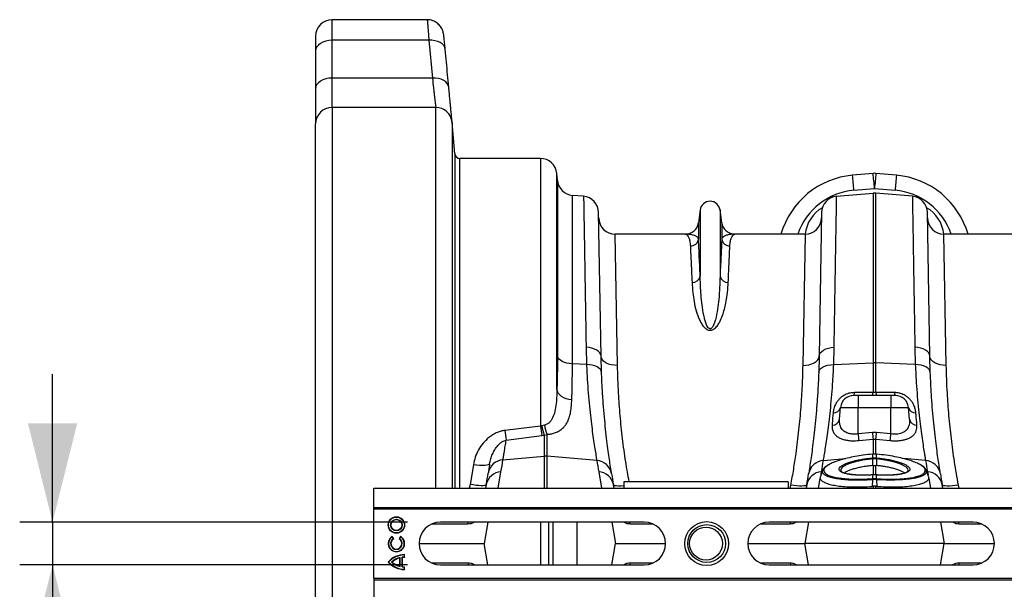
# Model space of a CAD drawing. Units: millimetres. Extents: x 9446 to 26666, y 1473 to 8510.
# Drawn here: x 12284 to 12883, y 7245 to 7591 of the extents above; entities that cross this region are included whole.
import ezdxf

# ---------------------------------------------------------------- set-up
doc = ezdxf.new("R2010")
doc.units = ezdxf.units.MM
doc.linetypes.add('SLD-SOLID', pattern=[0])
doc.layers.add('ACO_DIMS', color=8, linetype='SLD-SOLID')
doc.layers.add('ACO_DRAINAGE', color=7, linetype='SLD-SOLID')

# ---------------------------------------------------------------- blocks, each defined once
blk = doc.blocks.new('ACO_-_32820_-_PLAN')
at = {"layer": 'ACO_DRAINAGE', "linetype": 'SLD-SOLID'}
for p, q in [((67.92, 318.29), (10, 318.29)), ((10, 305.79), (10, 318.29)), ((0, 308.29), (0, 299.36)), ((8.05, 305.67), (6.17, 305.3)), ((10, 305.79), (8.05, 305.67)), ((10, 282.82), (10, 305.79)), ((68.9, 305.79), (10, 305.79)), ((68.9, 305.79), (71.06, 282.82)), ((70.78, 305.78), (68.9, 305.79)), ((72.6, 305.54), (70.78, 305.78)), ((74.29, 305.07), (72.6, 305.54)), ((0.19, 300.62), (0, 299.36)), ((0.76, 301.82), (0.19, 300.62)), ((1.69, 302.93), (0.76, 301.82)), ((2.93, 303.91), (1.69, 302.93)), ((4.44, 304.71), (2.93, 303.91)), ((6.17, 305.3), (4.44, 304.71)), ((75.78, 304.4), (74.29, 305.07)), ((77.02, 303.55), (75.78, 304.4)), ((77.97, 302.54), (77.02, 303.55)), ((78.59, 301.42), (77.97, 302.54)), ((78.86, 300.23), (78.59, 301.42)), ((0, 299.36), (0, 276.39)), ((4.44, 281.74), (2.93, 280.94)), ((6.17, 282.33), (4.44, 281.74)), ((8.05, 282.69), (6.17, 282.33)), ((10, 282.82), (8.05, 282.69)), ((71.06, 282.82), (10, 282.82)), ((10, 265), (10, 282.82)), ((72.94, 282.81), (71.06, 282.82)), ((74.76, 282.56), (72.94, 282.81)), ((76.44, 282.1), (74.76, 282.56)), ((77.93, 281.42), (76.44, 282.1)), ((0.19, 277.64), (0, 276.39)), ((0, 276.39), (0, 255)), ((0.76, 278.85), (0.19, 277.64)), ((1.69, 279.96), (0.76, 278.85)), ((2.93, 280.94), (1.69, 279.96)), ((79.17, 280.57), (77.93, 281.42)), ((80.12, 279.57), (79.17, 280.57)), ((80.75, 278.45), (80.12, 279.57)), ((81.02, 277.26), (80.75, 278.45)), ((10, 265), (10, -265)), ((73.12, 265), (10, 265)), ((73.12, 33.6), (73.12, 265)), ((0, -255), (0, 255)), ((84.76, 236.74), (83.09, 255.87)), ((83.09, 255.87), (83.09, 33.6)), ((84.76, 236.74), (84.76, 33.6)), ((136.81, 234), (87.75, 234)), ((87.75, 33.6), (87.75, 234)), ((136.81, 234), (136.81, 71.25)), ((146.77, 93.79), (146.77, 224.87)), ((147.14, 220.67), (146.77, 224.87)), ((339.1, 224.92), (326.6, 223.79)), ((353.4, 223.79), (340.9, 224.92)), ((147.14, 220.67), (147.14, 113.84)), ((327.5, 214.7), (340, 215.83)), ((340, 215.83), (352.5, 214.7)), ((156.23, 109.15), (156.23, 211.58)), ((163.03, 210.99), (156.23, 211.58)), ((316.97, 210.99), (339.13, 212.92)), ((339.13, 212.92), (339.13, 109.85)), ((340.87, 109.85), (340.87, 212.92)), ((363.03, 210.99), (340.87, 212.92)), ((173.69, 113.78), (172.16, 201.2)), ((233.95, 202.7), (232.92, 194.95)), ((233.95, 202.7), (233.95, 162.43)), ((246.05, 202.7), (246.05, 162.43)), ((247.08, 194.95), (246.05, 202.7)), ((307.84, 201.2), (306.32, 113.81)), ((373.68, 113.81), (372.16, 201.2)), ((232.92, 194.95), (232.92, 185.02)), ((247.08, 194.95), (247.08, 185.02)), ((183.68, 108.2), (182.21, 188)), ((224.99, 188), (182.21, 188)), ((297.79, 188), (255.01, 188)), ((297.79, 188), (296.32, 108.23)), ((383.68, 108.23), (382.21, 188)), ((424.99, 188), (382.21, 188)), ((147.44, 112.96), (147.14, 113.84)), ((164.56, 119.24), (164.83, 108.77)), ((166.37, 119.08), (164.56, 119.24)), ((168.09, 118.73), (166.37, 119.08)), ((169.66, 118.21), (168.09, 118.73)), ((171.03, 117.53), (169.66, 118.21)), ((172.15, 116.72), (171.03, 117.53)), ((172.98, 115.8), (172.15, 116.72)), ((173.5, 114.81), (172.98, 115.8)), ((173.69, 113.78), (173.5, 114.81)), ((306.32, 113.81), (306.05, 104)), ((306.11, 112.7), (306.32, 113.81)), ((306.32, 113.81), (306.5, 114.84)), ((306.5, 114.84), (307.02, 115.83)), ((307.02, 115.83), (307.86, 116.75)), ((307.86, 116.75), (308.98, 117.56)), ((308.98, 117.56), (310.35, 118.24)), ((310.35, 118.24), (311.92, 118.76)), ((311.92, 118.76), (313.63, 119.11)), ((313.63, 119.11), (315.44, 119.27)), ((315.17, 108.77), (315.44, 119.27)), ((364.56, 119.27), (364.83, 108.77)), ((366.37, 119.11), (364.56, 119.27)), ((368.08, 118.76), (366.37, 119.11)), ((369.65, 118.24), (368.08, 118.76)), ((371.02, 117.56), (369.65, 118.24)), ((372.14, 116.75), (371.02, 117.56)), ((372.98, 115.83), (372.14, 116.75)), ((373.5, 114.84), (372.98, 115.83)), ((373.68, 113.81), (373.5, 114.84)), ((373.95, 104), (373.68, 113.81)), ((373.89, 112.7), (373.68, 113.81)), ((148.04, 112.11), (147.44, 112.96)), ((148.91, 111.33), (148.04, 112.11)), ((150.03, 110.65), (148.91, 111.33)), ((151.37, 110.07), (150.03, 110.65)), ((152.88, 109.62), (151.37, 110.07)), ((154.52, 109.31), (152.88, 109.62)), ((156.23, 109.15), (154.52, 109.31)), ((164.83, 108.77), (156.23, 109.15)), ((166.63, 108.65), (164.83, 108.77)), ((168.34, 108.36), (166.63, 108.65)), ((169.9, 107.92), (168.34, 108.36)), ((171.26, 107.33), (169.9, 107.92)), ((173.95, 104), (173.69, 113.78)), ((173.89, 112.67), (173.69, 113.78)), ((174.48, 111.61), (173.89, 112.67)), ((175.41, 110.63), (174.48, 111.61)), ((176.65, 109.78), (175.41, 110.63)), ((178.16, 109.09), (176.65, 109.78)), ((179.88, 108.59), (178.16, 109.09)), ((181.75, 108.29), (179.88, 108.59)), ((183.68, 108.2), (181.75, 108.29)), ((296.32, 108.23), (298.26, 108.32)), ((298.26, 108.32), (300.12, 108.62)), ((300.12, 108.62), (301.84, 109.12)), ((301.84, 109.12), (303.35, 109.81)), ((303.35, 109.81), (304.6, 110.66)), ((304.6, 110.66), (305.53, 111.64)), ((305.53, 111.64), (306.11, 112.7)), ((308.74, 107.33), (310.1, 107.92)), ((310.1, 107.92), (311.66, 108.36)), ((311.66, 108.36), (313.37, 108.65)), ((313.37, 108.65), (315.17, 108.77)), ((315.17, 108.77), (339.13, 109.85)), ((339.13, 109.85), (339.13, 91.71)), ((340.87, 91.71), (340.87, 109.85)), ((364.83, 108.77), (340.87, 109.85)), ((366.63, 108.65), (364.83, 108.77)), ((368.34, 108.36), (366.63, 108.65)), ((369.9, 107.92), (368.34, 108.36)), ((371.26, 107.33), (369.9, 107.92)), ((374.47, 111.64), (373.89, 112.7)), ((375.4, 110.66), (374.47, 111.64)), ((376.65, 109.81), (375.4, 110.66)), ((378.16, 109.12), (376.65, 109.81)), ((379.88, 108.62), (378.16, 109.12)), ((381.74, 108.32), (379.88, 108.62)), ((383.68, 108.23), (381.74, 108.32)), ((172.38, 106.62), (171.26, 107.33)), ((173.22, 105.81), (172.38, 106.62)), ((173.75, 104.92), (173.22, 105.81)), ((173.95, 104), (173.75, 104.92)), ((306.05, 104), (306.25, 104.92)), ((306.25, 104.92), (306.78, 105.81)), ((306.78, 105.81), (307.62, 106.62)), ((307.62, 106.62), (308.74, 107.33)), ((372.38, 106.62), (371.26, 107.33)), ((373.22, 105.81), (372.38, 106.62)), ((373.75, 104.92), (373.22, 105.81)), ((373.95, 104), (373.75, 104.92)), ((147.07, 92.59), (146.77, 93.79)), ((147.66, 91.44), (147.07, 92.59)), ((148.53, 90.37), (147.66, 91.44)), ((149.65, 89.42), (148.53, 90.37)), ((330, 90), (327.33, 90)), ((330, 90), (330, 82.7)), ((350, 90), (330, 90)), ((340.87, 91.71), (339.13, 91.71)), ((352.67, 90), (350, 90)), ((350, 90), (350, 89.86)), ((350, 89.86), (350, 89.46)), ((150.99, 88.62), (149.65, 89.42)), ((152.5, 87.98), (150.99, 88.62)), ((154.14, 87.53), (152.5, 87.98)), ((155.86, 87.29), (154.14, 87.53)), ((350, 89.46), (350, 88.79)), ((350, 88.79), (350, 87.9)), ((350, 87.9), (350, 86.8)), ((350, 86.8), (350, 85.54)), ((350, 85.54), (350, 84.15)), ((350, 84.15), (350, 82.7)), ((318.73, 75.51), (319.36, 82.7)), ((319.36, 82.7), (330, 82.7)), ((330, 66.59), (330, 82.7)), ((330, 82.7), (350, 82.7)), ((350, 66.59), (350, 82.7)), ((350, 82.7), (360.64, 82.7)), ((361.27, 75.51), (360.64, 82.7)), ((139.28, 71.95), (137.53, 71.46)), ((136.81, 71.25), (115.05, 68.71)), ((137.53, 71.46), (136.81, 71.25)), ((139.13, 65.87), (140.87, 66.33)), ((140.87, 53.01), (140.87, 66.33)), ((338.69, 67.49), (330, 66.59)), ((341.31, 67.49), (338.69, 67.49)), ((350, 66.59), (341.31, 67.49)), ((115.92, 62.91), (137.68, 65.64)), ((137.68, 65.64), (139.13, 65.87)), ((139.13, 65.87), (139.13, 53.01)), ((330.44, 62.6), (339.13, 63.51)), ((339.13, 63.51), (340.87, 63.51)), ((339.13, 63.51), (339.13, 54.29)), ((340.87, 63.51), (349.56, 62.6)), ((340.87, 54.23), (340.87, 63.51)), ((338.77, 54.36), (338.72, 54.35)), ((338.72, 54.35), (338.72, 54.35)), ((338.72, 54.35), (338.72, 54.32)), ((338.78, 54.33), (338.72, 54.32)), ((338.77, 54.36), (338.78, 54.35)), ((338.78, 54.35), (338.78, 54.33)), ((338.78, 54.33), (338.78, 52.08)), ((341.22, 54.35), (341.23, 54.36)), ((341.22, 54.33), (341.22, 54.35)), ((341.28, 54.32), (341.22, 54.33)), ((341.22, 52.08), (341.22, 54.33)), ((341.28, 54.35), (341.23, 54.36)), ((341.28, 54.32), (341.28, 54.35)), ((341.28, 54.35), (341.28, 54.35)), ((105.63, 48.06), (105.03, 47.77)), ((105.87, 48.41), (105.63, 48.06)), ((114, 50.88), (139.13, 53.01)), ((139.13, 53.01), (139.13, 33.6)), ((171.07, 50.45), (140.87, 53.01)), ((140.87, 33.6), (140.87, 53.01)), ((308.93, 50.45), (322.32, 51.59)), ((338.7, 52.07), (338.78, 52.08)), ((338.78, 51.44), (338.77, 47.4)), ((338.86, 51.45), (338.78, 51.44)), ((341.22, 51.44), (341.14, 51.45)), ((341.22, 52.08), (341.3, 52.07)), ((341.22, 51.44), (341.23, 47.4)), ((345.25, 50.93), (341.22, 51.44)), ((341.22, 51.44), (341.22, 51.44)), ((341.22, 51.44), (341.22, 51.44)), ((348.55, 50.34), (345.25, 50.93)), ((351.52, 49.66), (348.55, 50.34)), ((354.24, 48.87), (351.52, 49.66)), ((356.49, 48.02), (354.24, 48.87)), ((358.33, 47.11), (356.49, 48.02)), ((371.07, 50.45), (357.74, 51.58)), ((95.98, 47.85), (93.94, 35.89)), ((97.87, 47.62), (95.98, 47.85)), ((99.69, 47.47), (97.87, 47.62)), ((101.38, 47.41), (99.69, 47.47)), ((102.87, 47.44), (101.38, 47.41)), ((104.1, 47.56), (102.87, 47.44)), ((105.03, 47.77), (104.1, 47.56)), ((111, 33.6), (112.77, 43.61)), ((172.23, 43.63), (174, 33.6)), ((308.46, 44.62), (307.08, 40.82)), ((307.46, 41.87), (307.77, 43.64)), ((319.61, 44.1), (319.63, 44.04)), ((339.13, 47.43), (338.77, 47.4)), ((339.13, 47.43), (339.13, 41.72)), ((341.23, 47.4), (340.87, 47.43)), ((340.87, 41.73), (340.87, 47.43)), ((359.6, 46.19), (358.33, 47.11)), ((360.29, 45.37), (359.6, 46.19)), ((360.52, 44.59), (360.29, 45.37)), ((360.4, 44.04), (360.42, 44.1)), ((360.49, 44.44), (360.52, 44.59)), ((371.3, 42.61), (369.97, 41.48)), ((371.72, 43.81), (371.3, 42.61)), ((371.52, 44.46), (371.72, 43.81)), ((372.92, 40.83), (371.54, 44.62)), ((372.23, 43.64), (372.54, 41.87)), ((187.5, 37.5), (187.5, 33.6)), ((287.5, 37.5), (187.5, 37.5)), ((287.5, 37.5), (287.5, 33.6)), ((306, 33.6), (307.04, 39.45)), ((338.67, 41.7), (338.05, 41.66)), ((338.76, 38.8), (338.63, 34.74)), ((338.66, 41.67), (338.67, 41.7)), ((338.78, 41.68), (338.66, 41.67)), ((338.8, 41.71), (338.67, 41.7)), ((338.67, 41.7), (338.67, 41.7)), ((338.76, 39.43), (338.78, 39.43)), ((338.78, 41.68), (338.79, 41.71)), ((338.78, 41.68), (338.78, 39.43)), ((338.79, 41.71), (338.8, 41.71)), ((341.33, 41.7), (341.2, 41.71)), ((341.2, 41.71), (341.21, 41.71)), ((341.21, 41.71), (341.22, 41.68)), ((341.22, 39.43), (341.22, 41.68)), ((341.34, 41.67), (341.22, 41.68)), ((341.22, 39.43), (341.24, 39.43)), ((341.24, 38.8), (341.37, 34.74)), ((347.14, 38.51), (341.24, 38.8)), ((341.24, 38.8), (341.24, 38.8)), ((341.24, 38.8), (341.24, 38.8)), ((341.33, 41.7), (341.33, 41.7)), ((341.33, 41.7), (341.34, 41.67)), ((352.3, 38.48), (347.14, 38.51)), ((356.98, 38.67), (352.3, 38.48)), ((361.28, 39.09), (356.98, 38.67)), ((364.87, 39.71), (361.28, 39.09)), ((367.84, 40.52), (364.87, 39.71)), ((369.97, 41.48), (367.84, 40.52)), ((372.96, 39.45), (374, 33.6)), ((35.42, 33.6), (1040, 33.6)), ((35.42, 22), (35.42, 33.6)), ((93.94, 35.89), (93.52, 33.6)), ((95.83, 35.59), (93.94, 35.89)), ((97.65, 35.36), (95.83, 35.59)), ((99.34, 35.21), (97.65, 35.36)), ((100.82, 35.14), (99.34, 35.21)), ((102.04, 35.15), (100.82, 35.14)), ((102.97, 35.25), (102.04, 35.15)), ((103.56, 35.43), (102.97, 35.25)), ((103.79, 35.68), (103.42, 33.6)), ((103.79, 35.68), (103.56, 35.43)), ((181.58, 33.6), (181.21, 35.7)), ((181.45, 35.38), (181.21, 35.7)), ((182.05, 35.14), (181.45, 35.38)), ((182.97, 34.98), (182.05, 35.14)), ((184.2, 34.91), (182.97, 34.98)), ((185.68, 34.94), (184.2, 34.91)), ((187.36, 35.05), (185.68, 34.94)), ((187.5, 35.07), (187.36, 35.05)), ((288.95, 35.56), (288.58, 33.6)), ((290.83, 35.28), (288.95, 35.56)), ((292.65, 35.07), (290.83, 35.28)), ((294.32, 34.95), (292.65, 35.07)), ((295.8, 34.93), (294.32, 34.95)), ((297.03, 35), (295.8, 34.93)), ((297.96, 35.15), (297.03, 35)), ((298.55, 35.4), (297.96, 35.15)), ((298.8, 35.72), (298.42, 33.6)), ((298.8, 35.72), (298.55, 35.4)), ((338.63, 34.74), (339.13, 34.78)), ((339.13, 34.78), (339.13, 33.6)), ((340.87, 34.78), (341.37, 34.74)), ((340.87, 33.6), (340.87, 34.78)), ((381.58, 33.6), (381.2, 35.72)), ((381.45, 35.4), (381.2, 35.72)), ((382.04, 35.15), (381.45, 35.4)), ((382.97, 35), (382.04, 35.15)), ((384.2, 34.93), (382.97, 35)), ((385.68, 34.95), (384.2, 34.93)), ((387.35, 35.07), (385.68, 34.95)), ((389.17, 35.28), (387.35, 35.07)), ((391.05, 35.56), (389.17, 35.28)), ((391.42, 33.6), (391.05, 35.56)), ((35.42, 22), (1040, 22)), ((35.45, 21), (35.42, 22)), ((35.45, 21), (1040.03, 21)), ((35.45, -21), (35.45, 21)), ((199.92, 13), (75.92, 13)), ((92.65, 11.87), (92.83, 12.71)), ((92.83, 12.71), (92.92, 13)), ((96.77, 13), (96.21, 12.7)), ((96.21, 12.7), (96.22, 13)), ((104.87, 13), (102.58, 0)), ((136.81, 13), (136.81, -13)), ((141.79, -13), (141.79, 13)), ((144.22, 13), (144.22, -13)), ((159.16, -13), (159.16, 13)), ((180.13, 13), (182.42, 0)), ((187.98, 12.7), (187.45, 13)), ((187.98, 12.7), (187.97, 13)), ((191.2, 12.71), (191.1, 13)), ((191.38, 11.87), (191.2, 12.71)), ((399.92, 13), (275.92, 13)), ((288.62, 11.87), (288.8, 12.71)), ((288.8, 12.71), (288.9, 13)), ((292.54, 13), (292.02, 12.7)), ((292.02, 12.7), (292.03, 13)), ((299.87, 13), (297.58, 0)), ((380.13, 13), (382.42, 0)), ((387.98, 12.7), (387.45, 13)), ((387.98, 12.7), (387.97, 13)), ((391.2, 12.71), (391.1, 13)), ((391.38, 11.87), (391.2, 12.71)), ((92.65, 11.87), (70.61, 11.87)), ((205.22, 11.87), (191.38, 11.87)), ((288.62, 11.87), (270.61, 11.87)), ((405.22, 11.87), (391.38, 11.87)), ((46.61, 4.09), (46.67, 4.33)), ((47.26, 2.95), (46.61, 4.09)), ((47.5, 2.89), (46.67, 4.33)), ((47.26, 2.95), (47.5, 2.89)), ((51.67, 4.33), (50.84, 2.89)), ((51.07, 2.95), (50.84, 2.89)), ((51.73, 4.09), (51.07, 2.95)), ((51.73, 4.09), (51.67, 4.33)), ((62.92, 0), (102.58, 0)), ((104.87, -13), (102.58, 0)), ((180.13, -13), (182.42, 0)), ((182.42, 0), (212.92, 0)), ((262.92, 0), (297.58, 0)), ((299.87, -13), (297.58, 0)), ((382.42, 0), (297.58, 0)), ((380.13, -13), (382.42, 0)), ((382.42, 0), (412.92, 0)), ((44.4, -11.25), (44.17, -11.25)), ((46.26, -11.25), (46.53, -11.25)), ((51.43, -8.55), (51.25, -8.77)), ((51.25, -13.73), (51.25, -8.77)), ((51.43, -13.95), (51.43, -8.55)), ((52.74, -14.19), (52.74, -8.31)), ((52.74, -8.31), (52.92, -8.47)), ((52.92, -14.03), (52.92, -8.47)), ((53.99, -6.91), (54.17, -6.74)), ((53.99, -8.23), (53.99, -6.91)), ((53.99, -8.23), (54.17, -8.4)), ((54.17, -8.4), (54.17, -6.74)), ((92.65, -11.87), (70.61, -11.87)), ((92.65, -11.87), (92.83, -12.71)), ((191.38, -11.87), (191.2, -12.71)), ((205.22, -11.87), (191.38, -11.87)), ((288.62, -11.87), (270.61, -11.87)), ((288.62, -11.87), (288.8, -12.71)), ((391.38, -11.87), (391.2, -12.71)), ((405.22, -11.87), (391.38, -11.87)), ((51.43, -13.95), (51.25, -13.73)), ((52.74, -14.19), (52.92, -14.03)), ((53.99, -14.27), (54.17, -14.1)), ((53.99, -15.59), (53.99, -14.27)), ((53.99, -15.59), (54.17, -15.76)), ((54.17, -15.76), (54.17, -14.1)), ((75.92, -13), (199.92, -13)), ((92.83, -12.71), (92.92, -13)), ((96.77, -13), (96.21, -12.7)), ((96.21, -12.7), (96.22, -13)), ((187.98, -12.7), (187.45, -13)), ((187.98, -12.7), (187.97, -13)), ((191.2, -12.71), (191.1, -13)), ((275.92, -13), (399.92, -13)), ((288.8, -12.71), (288.9, -13)), ((292.54, -13), (292.02, -12.7)), ((292.02, -12.7), (292.03, -13)), ((387.98, -12.7), (387.45, -13)), ((387.98, -12.7), (387.97, -13)), ((391.2, -12.71), (391.1, -13)), ((35.45, -21), (35.42, -22)), ((35.42, -22), (1040, -22)), ((35.42, -22), (35.42, -33.6)), ((35.45, -21), (1040.03, -21))]:
    blk.add_line(p, q, dxfattribs=at)
for centre, radius in [((49.17, 11.25), 5), ((49.17, 11.25), 4.82), ((49.17, 11.25), 3.51), ((49.17, 11.25), 3.33), ((237.92, 0), 13.32), ((237.92, 0), 11.5), ((237.5, 0), 10)]:
    blk.add_circle(centre, radius, dxfattribs=at)
for centre, radius, start, end in [((10, 308.29), 10, 90, 180), ((10, 255), 10, 90, 180), ((73.12, 255), 10, 5, 90), ((87.75, 237), 3, 185, 270), ((136.81, 224), 10, 5, 90), ((331.11, 173.99), 50, 95.17544, 163.7276), ((48.27, 191.57), 280.19, 4.73491, 6.60249), ((340, 214.96), 10, 84.82456, 95.17544), ((60.77, 192.7), 280.19, 4.73491, 6.60249), ((619.23, 192.7), 280.19, 173.39751, 175.26509), ((631.73, 191.57), 280.19, 173.39751, 175.26509), ((348.89, 173.99), 50, 16.2724, 84.82456), ((157.1, 221.54), 10, 185, 265), ((162.16, 201.02), 10, 1.00161, 85), ((331.11, 174.86), 40, 95.17544, 160.82427), ((317.84, 201.02), 10, 95, 179), ((340, 202.96), 10, 85, 95), ((348.89, 174.86), 40, 19.17573, 84.82456), ((362.16, 201.02), 10, 1, 85), ((240, 201.9), 6.1, 7.56663, 172.43337), ((182.21, 198), 10, 181.00161, 270), ((297.79, 198), 10, 270, 359), ((382.21, 198), 10, 181, 270), ((224.99, 196), 8, 270, 352.43337), ((255.01, 196), 8, 187.56663, 270), ((228.02, 185.78), 4.96, 269.34537, 351.15699), ((251.98, 185.78), 4.96, 188.84301, 270.65463), ((229.22, 163.55), 4.86, 267.34484, 346.68082), ((250.78, 163.55), 4.86, 193.31918, 272.65516), ((340, 90.51), 19.35, 87.4187, 92.5813), ((327.33, 82), 8, 90, 175), ((324.95, 91.52), 2.82, 327.41025, 4.39102), ((336.39, 91.5), 2.75, 327.00251, 4.37077), ((343.61, 91.5), 2.75, 175.62923, 212.99749), ((355.05, 91.52), 2.82, 175.60898, 212.58975), ((352.67, 82), 8, 5, 90), ((315.2, 83.67), 4.27, 264.8235, 346.85087), ((364.8, 83.67), 4.27, 193.14913, 275.1765), ((157.59, 74.1), 18.44, 186.71139, 204.94559), ((314.41, 76.33), 4.4, 267.12779, 349.22678), ((365.59, 76.33), 4.4, 190.77322, 272.87221), ((233.67, 83.57), 119.55, 187.14101, 189.95201), ((249.2, 85.85), 113.34, 187.40146, 190.2702), ((172.47, 78.39), 35.62, 191.21366, 200.58363), ((616.7, 95.9), 288.2, 185.83646, 186.63413), ((626.12, 96.95), 288.93, 185.85272, 186.64655), ((53.88, 96.95), 288.93, 353.35345, 354.14728), ((63.28, 95.9), 288.21, 353.36591, 354.16355), ((114.61, 41.14), 9.75, 93.58635, 170.18719), ((-389.48, 132.17), 510, 350, 350.82777), ((140, 42.74), 10.3, 85.14825, 94.85175), ((674.48, 132.19), 510, 189.22279, 190), ((170.46, 40.71), 9.75, 9.8627, 86.41633), ((309.54, 40.71), 9.75, 93.58357, 170.13539), ((-194.48, 132.21), 510, 350, 350.77527), ((330.65, 50.67), 8.17, 5.43632, 9.85664), ((330.8, 50.68), 8.1, 5.4387, 9.89559), ((349.2, 50.68), 8.1, 170.10441, 174.5613), ((349.35, 50.67), 8.17, 170.14336, 174.56368), ((874.48, 132.21), 510, 189.22473, 190), ((370.46, 40.71), 9.75, 9.86461, 86.41643), ((113.37, 33.89), 9.75, 93.54227, 169.3703), ((-388.61, 122.51), 500, 350, 350.82777), ((171.63, 33.9), 9.75, 10.6297, 86.45773), ((673.61, 122.52), 500, 189.22279, 190), ((308.38, 33.92), 9.75, 93.54227, 169.3703), ((-193.61, 122.54), 500, 350, 350.77527), ((371.62, 33.92), 9.75, 10.6297, 86.45773), ((873.61, 122.54), 500, 189.22473, 190), ((342.95, 39.14), 4.2, 176.02196, 184.55284), ((343.08, 39.15), 4.31, 176.26174, 184.57042), ((336.92, 39.15), 4.31, 355.42958, 3.73826), ((337.05, 39.14), 4.2, 355.44716, 3.97804), ((75.92, 0), 13, 90, 270), ((199.92, 0), 13, 270, 90), ((275.92, 0), 13, 90, 270), ((399.92, 0), 13, 270, 90), ((49.17, 0), 5, 119.99658, 59.99658), ((49.17, 0), 4.82, 122.09146, 57.90169), ((49.17, 0), 3.51, 122.87636, 57.1168), ((49.17, 0), 3.33, 119.99658, 59.99658), ((54.17, -20.07), 13.33, 89.99658, 138.58695), ((54.17, -2.43), 13.33, 221.4062, 269.99658), ((54.17, -20.07), 13.16, 90.76446, 137.90618), ((54.17, -2.43), 13.16, 222.08697, 269.22869), ((54.17, -20.07), 11.84, 103.37544, 131.86546), ((54.17, -2.43), 11.84, 228.12769, 256.61771), ((54.17, -20.07), 11.67, 104.47409, 130.88997), ((54.17, -2.43), 11.67, 229.10318, 255.51906), ((54.17, -20.07), 11.84, 90.84967, 96.91386), ((54.17, -20.07), 11.67, 89.99658, 96.14722), ((54.17, -2.43), 11.84, 263.07929, 269.14348), ((54.17, -2.43), 11.67, 263.84594, 269.99658)]:
    blk.add_arc(centre, radius, start, end, dxfattribs=at)
for centre, major_axis, start_param, end_param in [((317.58, 185.26), (0.3, 21.2), 0.497185, 1.454697), ((362.42, 185.26), (-0.3, 21.2), 4.828488, 5.786)]:
    blk.add_ellipse(centre, major_axis=major_axis, ratio=0.943135, start_param=start_param, end_param=end_param, dxfattribs=at)
for points, knots in [([(67.92, 318.2), (67.93, 318.23), (67.94, 318.37), (68.02, 317.63), (68.17, 315.96), (68.37, 313.33), (68.61, 309.97), (68.8, 307.2), (68.9, 305.79)], [0, 0, 0, 0, 0.049588, 0.24478, 0.434432, 0.629551, 0.812346, 1, 1, 1, 1]), ([(78.81, 300.7), (78.79, 300.94), (78.7, 301.9), (78.56, 303.38), (78.38, 305.14), (78.23, 306.63), (78.09, 307.89), (77.98, 308.78), (77.89, 309.4), (77.81, 309.88), (77.72, 310.35), (77.58, 310.94), (77.35, 311.67), (76.98, 312.58), (76.42, 313.61), (75.65, 314.68), (74.66, 315.73), (73.45, 316.67), (72.04, 317.45), (70.48, 318), (69.09, 318.28), (68.23, 318.26), (67.92, 318.26)], [0, 0, 0, 0, 0.026615, 0.110942, 0.195956, 0.281518, 0.367829, 0.457516, 0.517823, 0.555028, 0.584044, 0.607446, 0.631711, 0.661862, 0.698085, 0.737197, 0.780126, 0.826155, 0.874135, 0.923248, 0.972987, 1, 1, 1, 1]), ([(81.02, 277.26), (80.54, 282.35), (79.83, 290.01), (79.1, 297.66), (78.86, 300.23)], [0, 0, 0, 0, 0.664902, 1, 1, 1, 1]), ([(71.06, 282.82), (71.29, 280.78), (71.63, 277.7), (72.03, 274.26), (72.38, 271.18), (72.67, 268.71), (72.88, 266.9), (73.01, 265.81), (73.1, 265.08), (73.12, 265.01), (73.12, 264.98)], [0, 0, 0, 0, 0.1901367, 0.2876841, 0.3859493, 0.5759815, 0.6735035, 0.7717507, 0.8908473, 1, 1, 1, 1]), ([(83.07, 255.95), (83.07, 255.98), (83.06, 256.06), (82.98, 256.85), (82.85, 258.12), (82.69, 259.73), (82.49, 261.74), (82.26, 264.15), (82, 266.9), (81.7, 269.99), (81.38, 273.42), (81.14, 275.98), (81.02, 277.26)], [0, 0, 0, 0, 0.067517, 0.193444, 0.292845, 0.392245, 0.494546, 0.596847, 0.696195, 0.795543, 0.897771, 1, 1, 1, 1]), ([(163.03, 210.99), (163.03, 210.94), (163.03, 210.85), (163.05, 210.07), (163.07, 208.71), (163.1, 206.64), (163.15, 203.91), (163.21, 200.51), (163.27, 196.42), (163.35, 191.74), (163.44, 186.51), (163.53, 180.75), (163.64, 174.38), (163.76, 167.39), (163.88, 159.79), (164.01, 152.01), (164.14, 144.13), (164.28, 136.21), (164.41, 127.95), (164.51, 122.14), (164.56, 119.24)], [0, 0, 0, 0, 0.048905, 0.097921, 0.154978, 0.21208, 0.269138, 0.327853, 0.386615, 0.44533, 0.502388, 0.55949, 0.616547, 0.675262, 0.734024, 0.792739, 0.844291, 0.895844, 0.947922, 1, 1, 1, 1]), ([(315.44, 119.27), (315.49, 122), (315.58, 127.46), (315.72, 135.72), (315.86, 144.07), (316, 152.39), (316.13, 160.32), (316.25, 167.81), (316.37, 174.83), (316.47, 181.23), (316.57, 186.99), (316.66, 192.13), (316.73, 196.72), (316.8, 200.73), (316.86, 204.12), (316.9, 206.75), (316.93, 208.68), (316.95, 210), (316.97, 210.83), (316.97, 210.93), (316.97, 210.99)], [0, 0, 0, 0, 0.048914, 0.09794, 0.155019, 0.212143, 0.269223, 0.327961, 0.386746, 0.445484, 0.502564, 0.559688, 0.616768, 0.675506, 0.734292, 0.793031, 0.844511, 0.895992, 0.947996, 1, 1, 1, 1]), ([(363.03, 210.99), (363.03, 210.94), (363.03, 210.85), (363.05, 210.07), (363.07, 208.71), (363.1, 206.64), (363.15, 203.91), (363.2, 200.51), (363.27, 196.42), (363.35, 191.74), (363.44, 186.51), (363.53, 180.75), (363.64, 174.38), (363.76, 167.39), (363.88, 159.79), (364.01, 152.01), (364.14, 144.14), (364.27, 136.23), (364.41, 127.97), (364.51, 122.17), (364.56, 119.27)], [0, 0, 0, 0, 0.048914, 0.09794, 0.155009, 0.212121, 0.26919, 0.327917, 0.386691, 0.445418, 0.502487, 0.559599, 0.616668, 0.675394, 0.734168, 0.792895, 0.844409, 0.895923, 0.947961, 1, 1, 1, 1]), ([(224.99, 188), (225, 188), (225.29, 188), (225.87, 187.76), (226.69, 186.72), (227.39, 184.95), (227.82, 182.89), (227.93, 181.34), (227.97, 180.83)], [0, 0, 0, 0, 0.00265, 0.220329, 0.438802, 0.662931, 0.887992, 1, 1, 1, 1]), ([(232.92, 185.02), (232.83, 185.26), (232.54, 185.95), (231.4, 186.82), (229.53, 187.52), (227.34, 187.91), (225.79, 188), (225, 188), (224.99, 188)], [0, 0, 0, 0, 0.114619, 0.339863, 0.565929, 0.781443, 0.997131, 1, 1, 1, 1]), ([(255.01, 188), (255, 188), (254.21, 188), (252.66, 187.91), (250.47, 187.52), (248.6, 186.82), (247.46, 185.95), (247.17, 185.26), (247.08, 185.02)], [0, 0, 0, 0, 0.0028689, 0.2184002, 0.434071, 0.6593994, 0.8853809, 1, 1, 1, 1]), ([(252.03, 180.83), (252.07, 181.34), (252.18, 182.89), (252.61, 184.95), (253.31, 186.72), (254.13, 187.76), (254.71, 188), (255, 188), (255.01, 188)], [0, 0, 0, 0, 0.112008, 0.336124, 0.561198, 0.778874, 0.99735, 1, 1, 1, 1]), ([(227.97, 180.83), (228.03, 179.52), (228.15, 176.89), (228.4, 171.76), (228.67, 165.81), (228.89, 161.07), (229, 158.69)], [0, 0, 0, 0, 0.246746, 0.494758, 0.746706, 1, 1, 1, 1]), ([(233.95, 162.43), (233.85, 164.8), (233.64, 169.54), (233.36, 175.59), (233.12, 180.91), (232.99, 183.65), (232.92, 185.02)], [0, 0, 0, 0, 0.246755, 0.494771, 0.746714, 1, 1, 1, 1]), ([(247.08, 185.02), (247.01, 183.69), (246.89, 181.01), (246.65, 175.77), (246.37, 169.7), (246.16, 164.86), (246.05, 162.43)], [0, 0, 0, 0, 0.246754, 0.49477, 0.746714, 1, 1, 1, 1]), ([(251, 158.69), (251.11, 161.01), (251.32, 165.66), (251.6, 171.58), (251.84, 176.79), (251.97, 179.48), (252.03, 180.83)], [0, 0, 0, 0, 0.246748, 0.494759, 0.746706, 1, 1, 1, 1]), ([(246.05, 162.43), (245.98, 160.2), (245.85, 155.74), (245.33, 148.93), (244.59, 142.33), (243.65, 137.4), (242.57, 133.8), (241.86, 132.08), (241.09, 131.05), (240.69, 130.71), (240.37, 130.56), (240.16, 130.5), (239.88, 130.49), (239.66, 130.54), (239.27, 130.72), (238.66, 131.3), (237.87, 132.68), (237.1, 134.7), (236.15, 138.45), (235.22, 143.48), (234.58, 149.59), (234.19, 155.74), (234.01, 159.93), (233.96, 162.2), (233.95, 162.43)], [0, 0, 0, 0, 0.115999, 0.231987, 0.322648, 0.413213, 0.444965, 0.476815, 0.486789, 0.493672, 0.49546, 0.49874, 0.500699, 0.504175, 0.506077, 0.514981, 0.53403, 0.567902, 0.60186, 0.694311, 0.786951, 0.879533, 0.987868, 1, 1, 1, 1]), ([(229, 158.69), (229.13, 156.64), (229.37, 152.96), (230.16, 147.13), (231.36, 141.53), (233.04, 136.91), (234.78, 133.46), (236.19, 131.55), (237.67, 130.26), (238.9, 129.71), (239.88, 129.55), (240.88, 129.64), (241.87, 130.03), (242.88, 130.71), (243.8, 131.61), (244.86, 132.99), (246.22, 135.32), (247.61, 138.58), (248.74, 142.38), (249.78, 147.15), (250.64, 152.72), (250.88, 156.7), (251, 158.69)], [0, 0, 0, 0, 0.114506, 0.204633, 0.294817, 0.38459, 0.419917, 0.455072, 0.47743, 0.489858, 0.498745, 0.507637, 0.52016, 0.532495, 0.549953, 0.567465, 0.600165, 0.65945, 0.718936, 0.778396, 0.889182, 1, 1, 1, 1]), ([(147.14, 113.84), (147.14, 112.07), (147.13, 108.51), (147.06, 103.4), (146.94, 98.46), (146.83, 95.34), (146.77, 93.79)], [0, 0, 0, 0, 0.248047, 0.496863, 0.748034, 1, 1, 1, 1]), ([(155.86, 87.29), (155.92, 88.96), (156.03, 92.31), (156.14, 97.67), (156.22, 103.26), (156.23, 107.19), (156.23, 109.15)], [0, 0, 0, 0, 0.248079, 0.496913, 0.748064, 1, 1, 1, 1]), ([(164.83, 108.77), (164.97, 105.76), (165.25, 99.76), (165.85, 91.31), (166.56, 83.34), (167.35, 76.04), (168.15, 69.5), (168.95, 63.7), (169.71, 58.63), (170.31, 54.91), (170.76, 52.23), (170.97, 51.04), (171.07, 50.45)], [0, 0, 0, 0, 0.10637, 0.212742, 0.322209, 0.431677, 0.538071, 0.644464, 0.753978, 0.863489, 0.931643, 1, 1, 1, 1]), ([(190.72, 37.5), (190.01, 41.58), (188.46, 50.43), (186.66, 63.89), (185.21, 77.84), (184.36, 89.85), (183.88, 99.97), (183.75, 105.45), (183.68, 108.2)], [0, 0, 0, 0, 0.163002, 0.353471, 0.548187, 0.744367, 0.871985, 1, 1, 1, 1]), ([(296.32, 108.23), (296.21, 104.15), (296, 95.96), (295.18, 82.81), (293.93, 69.05), (292.36, 56.4), (290.67, 45.19), (289.52, 38.77), (288.95, 35.56)], [0, 0, 0, 0, 0.184269, 0.369806, 0.559399, 0.750419, 0.875008, 1, 1, 1, 1]), ([(308.93, 50.45), (309.09, 51.4), (309.42, 53.29), (310.07, 57.23), (310.8, 61.98), (311.59, 67.54), (312.39, 73.8), (313.17, 80.74), (313.91, 88.4), (314.48, 95.82), (314.9, 102.64), (315.08, 106.72), (315.17, 108.77)], [0, 0, 0, 0, 0.105499, 0.211, 0.319608, 0.428217, 0.533693, 0.639171, 0.747647, 0.856123, 0.927947, 1, 1, 1, 1]), ([(364.83, 108.77), (364.97, 105.76), (365.24, 99.76), (365.85, 91.31), (366.56, 83.34), (367.35, 76.04), (368.15, 69.5), (368.95, 63.7), (369.71, 58.63), (370.31, 54.91), (370.76, 52.23), (370.97, 51.04), (371.07, 50.45)], [0, 0, 0, 0, 0.10637, 0.212742, 0.322209, 0.431677, 0.538071, 0.644465, 0.753978, 0.86349, 0.931644, 1, 1, 1, 1]), ([(391.05, 35.56), (390.22, 40.29), (388.55, 49.8), (386.66, 63.91), (385.21, 77.85), (384.36, 89.87), (383.88, 99.99), (383.75, 105.48), (383.68, 108.23)], [0, 0, 0, 0, 0.184267, 0.369844, 0.559559, 0.750701, 0.875156, 1, 1, 1, 1]), ([(180.07, 42.39), (179.97, 43.01), (179.77, 44.26), (179.33, 47.05), (178.76, 50.88), (178.02, 56.14), (177.23, 62.29), (176.44, 69.25), (175.68, 76.88), (174.98, 85.19), (174.37, 94.18), (174.09, 100.72), (173.95, 104)], [0, 0, 0, 0, 0.068534, 0.137266, 0.243913, 0.350561, 0.460283, 0.570004, 0.675962, 0.781918, 0.89096, 1, 1, 1, 1]), ([(306.05, 104), (305.96, 101.84), (305.78, 97.53), (305.38, 90.39), (304.83, 82.69), (304.11, 74.64), (303.34, 67.21), (302.55, 60.54), (301.78, 54.71), (301.07, 49.71), (300.42, 45.47), (300.09, 43.42), (299.93, 42.39)], [0, 0, 0, 0, 0.0714, 0.143031, 0.248306, 0.353583, 0.461854, 0.570126, 0.676086, 0.782045, 0.891023, 1, 1, 1, 1]), ([(380.07, 42.39), (379.97, 43.01), (379.77, 44.26), (379.33, 47.05), (378.76, 50.88), (378.02, 56.14), (377.23, 62.29), (376.44, 69.25), (375.67, 76.88), (374.98, 85.19), (374.37, 94.18), (374.09, 100.72), (373.95, 104)], [0, 0, 0, 0, 0.068534, 0.137265, 0.243912, 0.350561, 0.460282, 0.570004, 0.675961, 0.781918, 0.89096, 1, 1, 1, 1]), ([(146.77, 93.79), (146.74, 92.12), (146.67, 88.78), (146.27, 83.89), (145.42, 79.44), (144.22, 76.18), (142.84, 74.12), (141.6, 72.92), (140.33, 72.2), (139.5, 72), (139.28, 71.95)], [0, 0, 0, 0, 0.2002, 0.400407, 0.599934, 0.766504, 0.838794, 0.910753, 0.975922, 1, 1, 1, 1]), ([(327.77, 91.73), (326.63, 91.65), (324.34, 91.47), (321.2, 90.05), (318.89, 88.24), (317.28, 86.33), (316.06, 84.28), (315.16, 81.93), (314.93, 80.25), (314.82, 79.41)], [0, 0, 0, 0, 0.14683, 0.294545, 0.447566, 0.562711, 0.67803, 0.838896, 1, 1, 1, 1]), ([(339.13, 91.71), (335.82, 91.72), (332.03, 91.72), (328.24, 91.73), (327.77, 91.73)], [0, 0, 0, 0, 0.8740292, 1, 1, 1, 1]), ([(352.23, 91.73), (348.92, 91.73), (345.14, 91.72), (341.35, 91.71), (340.87, 91.71)], [0, 0, 0, 0, 0.874029, 1, 1, 1, 1]), ([(365.18, 79.41), (365.08, 80.18), (364.88, 81.72), (364.1, 83.91), (363.02, 85.88), (361.78, 87.48), (360.34, 88.85), (358.47, 90.19), (356.6, 91.02), (354.38, 91.61), (353.17, 91.68), (352.23, 91.73)], [0, 0, 0, 0, 0.147646, 0.295132, 0.408239, 0.5212, 0.611191, 0.701072, 0.843917, 0.879796, 1, 1, 1, 1]), ([(140.87, 66.33), (141.66, 66.41), (143.22, 66.59), (145.59, 67.22), (147.87, 68.21), (149.92, 69.6), (151.56, 71.24), (153.09, 73.43), (154.35, 76.27), (155.21, 79.81), (155.68, 83.48), (155.8, 86.06), (155.86, 87.29)], [0, 0, 0, 0, 0.061209, 0.122488, 0.206964, 0.291632, 0.377168, 0.462788, 0.599552, 0.736934, 0.874154, 1, 1, 1, 1]), ([(314.82, 79.41), (314.63, 77.23), (314.42, 74.66), (314.22, 72.3), (314.19, 71.93)], [0, 0, 0, 0, 0.846288, 1, 1, 1, 1]), ([(365.81, 71.93), (365.64, 73.98), (365.44, 76.39), (365.22, 79.01), (365.18, 79.41)], [0, 0, 0, 0, 0.8462886, 1, 1, 1, 1]), ([(314.19, 71.93), (314.18, 71.16), (314.16, 69.61), (314.86, 67.66), (316.01, 66.06), (317.49, 64.8), (319.41, 63.78), (321.63, 63.04), (324.05, 62.6), (326.95, 62.36), (329.13, 62.51), (330.44, 62.6)], [0, 0, 0, 0, 0.1355983, 0.2710578, 0.3753033, 0.4794616, 0.5830117, 0.6864633, 0.7765898, 0.8666858, 1, 1, 1, 1]), ([(330, 66.59), (329.08, 66.5), (327.08, 66.31), (325.04, 66.65), (323.01, 67.27), (321.87, 67.89), (320.65, 68.93), (319.86, 69.88), (319.09, 71.41), (318.65, 73.29), (318.7, 74.76), (318.73, 75.51)], [0, 0, 0, 0, 0.1284139, 0.2797403, 0.301455, 0.4695794, 0.5039209, 0.6080338, 0.7151295, 0.8556067, 1, 1, 1, 1]), ([(349.56, 62.6), (350.37, 62.54), (351.99, 62.4), (354.38, 62.46), (356.65, 62.71), (358.75, 63.16), (360.61, 63.81), (362.25, 64.65), (363.61, 65.7), (364.7, 66.98), (365.45, 68.46), (365.87, 70.13), (365.83, 71.33), (365.81, 71.93)], [0, 0, 0, 0, 0.083173, 0.166341, 0.250102, 0.333891, 0.41902, 0.504196, 0.595851, 0.687562, 0.79145, 0.895397, 1, 1, 1, 1]), ([(361.27, 75.51), (361.3, 74.93), (361.35, 73.8), (361.11, 72.19), (360.48, 70.35), (359.11, 68.49), (356.62, 67.02), (353.46, 66.3), (351.15, 66.49), (350, 66.59)], [0, 0, 0, 0, 0.111249, 0.21863, 0.327863, 0.512553, 0.679202, 0.840272, 1, 1, 1, 1]), ([(115.05, 68.71), (114.29, 68.59), (112.78, 68.35), (110.35, 67.51), (107.81, 66.22), (104.78, 64.06), (101.74, 60.99), (99.02, 56.96), (96.98, 52.55), (96.31, 49.42), (95.98, 47.85)], [0, 0, 0, 0, 0.074757, 0.149559, 0.252045, 0.354643, 0.517307, 0.680154, 0.840111, 1, 1, 1, 1]), ([(105.87, 48.41), (106.06, 49.42), (106.46, 51.45), (107.55, 54.33), (108.99, 57.08), (110.55, 59.26), (112.14, 60.88), (113.71, 62.15), (115.13, 62.64), (115.92, 62.91)], [0, 0, 0, 0, 0.169889, 0.342116, 0.512793, 0.686071, 0.782063, 0.879828, 1, 1, 1, 1]), ([(114, 50.88), (114.12, 51.59), (114.36, 53.01), (114.83, 55.8), (115.34, 59.04), (115.73, 61.62), (115.92, 62.91)], [0, 0, 0, 0, 0.24734, 0.495728, 0.747324, 1, 1, 1, 1]), ([(338.72, 54.32), (336.84, 54.12), (333.24, 53.74), (328.14, 52.91), (323.53, 51.95), (319.37, 50.85), (315.85, 49.64), (313.61, 48.72), (312.8, 48.21), (312.68, 48.13)], [0, 0, 0, 0, 0.175642, 0.335418, 0.495191, 0.654583, 0.813973, 0.973535, 1, 1, 1, 1]), ([(341.22, 54.35), (341.1, 54.36), (340.29, 54.45), (339.47, 54.4), (338.77, 54.36)], [0, 0, 0, 0, 0.1495741, 1, 1, 1, 1]), ([(341.22, 54.33), (341.12, 54.34), (340.71, 54.37), (339.97, 54.39), (339.26, 54.37), (338.85, 54.33), (338.78, 54.33)], [0, 0, 0, 0, 0.129337, 0.500012, 0.911882, 1, 1, 1, 1]), ([(367.51, 48.05), (367.45, 48.08), (366.75, 48.55), (364.64, 49.45), (361.23, 50.67), (357.1, 51.8), (352.4, 52.81), (347.06, 53.7), (343.23, 54.11), (341.28, 54.32)], [0, 0, 0, 0, 0.012544, 0.168758, 0.329542, 0.485823, 0.646644, 0.820211, 1, 1, 1, 1]), ([(105.87, 48.41), (105.7, 47.33), (105.38, 45.17), (105.12, 43.6), (105, 42.81)], [0, 0, 0, 0, 0.498871, 1, 1, 1, 1]), ([(312.39, 48.03), (312.07, 47.86), (311.2, 47.4), (310.1, 46.62), (309.15, 45.71), (308.61, 45.01), (308.49, 44.6), (308.46, 44.51)], [0, 0, 0, 0, 0.162283, 0.436087, 0.711549, 0.940573, 1, 1, 1, 1]), ([(312.68, 48.13), (312.04, 47.77), (310.64, 46.96), (309.46, 45.71), (309.03, 44.55), (309.28, 43.44), (310.21, 42.4), (312.08, 41.37), (314.8, 40.51), (317.41, 39.94), (319.3, 39.73), (319.82, 39.68)], [0, 0, 0, 0, 0.104462, 0.229686, 0.354912, 0.443138, 0.569911, 0.696687, 0.823929, 0.951172, 1, 1, 1, 1]), ([(338.66, 41.67), (337.15, 41.59), (334.43, 41.44), (330.73, 41.47), (327.58, 41.64), (324.78, 41.97), (322.42, 42.44), (320.56, 43.04), (319.29, 43.72), (318.59, 44.45), (318.41, 45.09), (318.54, 45.78), (319.05, 46.53), (320.17, 47.43), (321.36, 48.01), (321.92, 48.28)], [0, 0, 0, 0, 0.101722, 0.18294, 0.264158, 0.345145, 0.426133, 0.506878, 0.587623, 0.658647, 0.72967, 0.765955, 0.84644, 0.926924, 1, 1, 1, 1]), ([(338.78, 51.44), (338.78, 51.44), (338.22, 51.39), (336.53, 51.2), (333.72, 50.79), (330.52, 50.18), (327.56, 49.45), (324.98, 48.64), (322.82, 47.75), (321.16, 46.84), (320.01, 45.91), (319.56, 45.16), (319.44, 44.55), (319.55, 44.26), (319.61, 44.1)], [0, 0, 0, 0, 0.000002, 0.050953, 0.155046, 0.262173, 0.366118, 0.473098, 0.576752, 0.683417, 0.786755, 0.893069, 0.940289, 1, 1, 1, 1]), ([(321.92, 48.28), (321.98, 48.31), (322.61, 48.64), (324.3, 49.25), (326.97, 50.07), (330.06, 50.79), (333.41, 51.41), (336.34, 51.82), (338.12, 52.01), (338.7, 52.07)], [0, 0, 0, 0, 0.016757, 0.195948, 0.375348, 0.554751, 0.73413, 0.913514, 1, 1, 1, 1]), ([(338.78, 52.08), (338.96, 52.09), (339.37, 52.13), (340.12, 52.14), (340.75, 52.12), (341.16, 52.08), (341.22, 52.08)], [0, 0, 0, 0, 0.223773, 0.500038, 0.924446, 1, 1, 1, 1]), ([(341.14, 51.45), (341.08, 51.46), (340.7, 51.49), (340.11, 51.52), (339.41, 51.5), (339.03, 51.47), (338.86, 51.45)], [0, 0, 0, 0, 0.075561, 0.499961, 0.776214, 1, 1, 1, 1]), ([(341.3, 52.07), (342.72, 51.91), (345.32, 51.62), (348.94, 50.99), (352.11, 50.3), (354.92, 49.51), (357.37, 48.66), (358.57, 48.05), (359.17, 47.74)], [0, 0, 0, 0, 0.190891, 0.352744, 0.514594, 0.676311, 0.838027, 1, 1, 1, 1]), ([(359.34, 39.57), (359.78, 39.61), (361.64, 39.79), (364.31, 40.3), (367.23, 41.1), (369.31, 42.07), (370.6, 43.19), (371, 44.35), (370.61, 45.57), (369.57, 46.79), (368.18, 47.63), (367.51, 48.05)], [0, 0, 0, 0, 0.039467, 0.165385, 0.287241, 0.412594, 0.534455, 0.659853, 0.763963, 0.885108, 1, 1, 1, 1]), ([(371.56, 44.47), (371.55, 44.53), (371.45, 44.89), (371, 45.51), (370.21, 46.36), (369.15, 47.17), (368.23, 47.7), (367.8, 47.94)], [0, 0, 0, 0, 0.039202, 0.255054, 0.499188, 0.768261, 1, 1, 1, 1]), ([(338.76, 38.8), (338.76, 38.8), (338.09, 38.75), (335.66, 38.59), (331.47, 38.44), (326.46, 38.47), (321.79, 38.72), (317.66, 39.19), (314.14, 39.87), (311.38, 40.74), (309.41, 41.77), (308.47, 42.81), (308.17, 43.72), (308.41, 44.24), (308.51, 44.46)], [0, 0, 0, 0, 0.000001, 0.039432, 0.142282, 0.248082, 0.350945, 0.456756, 0.559867, 0.665971, 0.768803, 0.874639, 0.947304, 1, 1, 1, 1]), ([(338.05, 41.66), (337.71, 41.64), (336.6, 41.57), (334.69, 41.51), (332.36, 41.5), (330.07, 41.56), (327.88, 41.71), (325.85, 41.93), (324.03, 42.22), (322.48, 42.57), (321.24, 42.96), (320.34, 43.37), (319.81, 43.74), (319.64, 43.97), (319.62, 44.02), (319.62, 44.03)], [0, 0, 0, 0, 0.0346125, 0.1154906, 0.2006072, 0.2878064, 0.3767858, 0.4668935, 0.5571212, 0.646126, 0.7327982, 0.8160983, 0.8952073, 0.9704696, 1, 1, 1, 1]), ([(338.77, 47.4), (337.65, 47.27), (335.35, 47.02), (332.14, 46.48), (329.2, 45.84), (326.64, 45.14), (324.47, 44.36), (322.78, 43.59), (322.06, 43.07), (321.73, 42.83)], [0, 0, 0, 0, 0.149925, 0.304757, 0.446255, 0.591924, 0.732252, 0.876699, 1, 1, 1, 1]), ([(339.13, 47.43), (339.34, 47.45), (339.92, 47.49), (340.5, 47.46), (340.87, 47.43)], [0, 0, 0, 0, 0.358387, 1, 1, 1, 1]), ([(358.27, 42.81), (358.19, 42.88), (357.83, 43.23), (356.67, 43.85), (354.81, 44.64), (352.52, 45.38), (349.87, 46.06), (347.06, 46.62), (344.14, 47.08), (342.21, 47.29), (341.23, 47.4)], [0, 0, 0, 0, 0.035381, 0.178877, 0.317845, 0.460832, 0.600045, 0.743246, 0.870149, 1, 1, 1, 1]), ([(360.39, 44.04), (360.39, 44.04), (360.38, 44), (360.29, 43.85), (359.92, 43.53), (359.24, 43.16), (358.26, 42.79), (356.98, 42.43), (355.4, 42.12), (353.55, 41.85), (351.47, 41.65), (349.21, 41.53), (346.83, 41.49), (344.36, 41.53), (342.51, 41.62), (341.5, 41.68), (341.32, 41.69)], [0, 0, 0, 0, 0.006986, 0.078387, 0.148142, 0.221642, 0.297732, 0.378114, 0.46202, 0.548412, 0.636201, 0.72428, 0.811565, 0.897559, 0.982382, 1, 1, 1, 1]), ([(359.17, 47.74), (359.67, 47.44), (360.61, 46.86), (361.35, 46), (361.61, 45.26), (361.45, 44.52), (360.82, 43.8), (359.54, 43.08), (357.68, 42.47), (355.33, 41.99), (352.54, 41.66), (349.4, 41.47), (345.99, 41.45), (343.25, 41.54), (341.69, 41.65), (341.34, 41.67)], [0, 0, 0, 0, 0.084611, 0.159188, 0.233766, 0.292761, 0.377944, 0.463128, 0.548483, 0.633839, 0.719162, 0.804484, 0.889809, 0.975134, 1, 1, 1, 1]), ([(307.11, 40.81), (307.07, 40.71), (306.87, 40.31), (306.92, 39.86), (307.02, 39.52), (307.04, 39.45)], [0, 0, 0, 0, 0.20843, 0.858684, 1, 1, 1, 1]), ([(307.04, 39.45), (307.12, 39.26), (307.38, 38.64), (308.47, 37.67), (310.65, 36.61), (313.68, 35.72), (317.44, 35.04), (321.86, 34.58), (326.93, 34.35), (332.57, 34.36), (336.61, 34.61), (338.63, 34.74)], [0, 0, 0, 0, 0.050682, 0.166423, 0.282166, 0.398169, 0.514173, 0.630461, 0.746748, 0.873375, 1, 1, 1, 1]), ([(319.82, 39.68), (320.63, 39.57), (322.74, 39.3), (326.74, 39.1), (331.63, 39.06), (335.71, 39.21), (338.1, 39.38), (338.76, 39.43)], [0, 0, 0, 0, 0.154131, 0.404538, 0.65495, 0.905361, 1, 1, 1, 1]), ([(338.78, 38.8), (338.78, 38.8), (338.77, 38.8), (338.76, 38.8), (338.76, 38.8)], [0, 0, 0, 0, 0.9971206, 1, 1, 1, 1]), ([(341.22, 41.68), (341.09, 41.69), (340.69, 41.71), (339.87, 41.73), (339.19, 41.7), (338.78, 41.68)], [0, 0, 0, 0, 0.156226, 0.50007, 1, 1, 1, 1]), ([(338.78, 39.43), (338.91, 39.44), (339.32, 39.46), (340, 39.48), (340.68, 39.46), (341.09, 39.44), (341.22, 39.43)], [0, 0, 0, 0, 0.161147, 0.5, 0.839568, 1, 1, 1, 1]), ([(341.22, 38.8), (341.09, 38.81), (340.68, 38.84), (340, 38.85), (339.32, 38.84), (338.91, 38.81), (338.78, 38.8)], [0, 0, 0, 0, 0.16039, 0.5, 0.838895, 1, 1, 1, 1]), ([(341.2, 41.7), (341.09, 41.71), (340.36, 41.77), (339.55, 41.76), (338.87, 41.71), (338.8, 41.71)], [0, 0, 0, 0, 0.147466, 0.910781, 1, 1, 1, 1]), ([(341.24, 38.8), (341.24, 38.8), (341.23, 38.8), (341.22, 38.8), (341.22, 38.8)], [0, 0, 0, 0, 0.0028794, 1, 1, 1, 1]), ([(341.24, 39.43), (343.17, 39.31), (346.82, 39.08), (351.97, 39.07), (356.16, 39.22), (358.43, 39.47), (359.34, 39.57)], [0, 0, 0, 0, 0.294587, 0.555514, 0.823984, 1, 1, 1, 1]), ([(341.37, 34.74), (343.22, 34.62), (346.94, 34.39), (352.3, 34.34), (357.3, 34.52), (361.83, 34.94), (365.72, 35.59), (368.9, 36.44), (371.23, 37.48), (372.53, 38.51), (372.85, 39.2), (372.96, 39.45)], [0, 0, 0, 0, 0.116356, 0.232713, 0.349066, 0.465419, 0.581854, 0.698288, 0.814605, 0.93092, 1, 1, 1, 1]), ([(372.96, 39.45), (373.05, 39.77), (373.16, 40.2), (372.93, 40.67), (372.87, 40.81)], [0, 0, 0, 0, 0.711507, 1, 1, 1, 1]), ([(340.87, 34.78), (340.64, 34.79), (340.17, 34.82), (339.59, 34.81), (339.24, 34.78), (339.13, 34.78)], [0, 0, 0, 0, 0.401709, 0.803419, 1, 1, 1, 1]), ([(96.21, 12.7), (95.65, 12.46), (94.51, 11.97), (93.28, 11.9), (92.65, 11.87)], [0, 0, 0, 0, 0.49517, 1, 1, 1, 1]), ([(191.38, 11.87), (190.8, 11.9), (189.61, 11.97), (188.53, 12.46), (187.98, 12.7)], [0, 0, 0, 0, 0.4951561, 1, 1, 1, 1]), ([(292.02, 12.7), (291.48, 12.46), (290.4, 11.97), (289.22, 11.9), (288.62, 11.87)], [0, 0, 0, 0, 0.495127, 1, 1, 1, 1]), ([(391.38, 11.87), (390.8, 11.9), (389.61, 11.97), (388.53, 12.46), (387.98, 12.7)], [0, 0, 0, 0, 0.4951561, 1, 1, 1, 1]), ([(96.21, -12.7), (95.65, -12.46), (94.51, -11.97), (93.28, -11.9), (92.65, -11.87)], [0, 0, 0, 0, 0.49517, 1, 1, 1, 1]), ([(191.38, -11.87), (190.8, -11.9), (189.61, -11.97), (188.53, -12.46), (187.98, -12.7)], [0, 0, 0, 0, 0.4951561, 1, 1, 1, 1]), ([(292.02, -12.7), (291.48, -12.46), (290.4, -11.97), (289.22, -11.9), (288.62, -11.87)], [0, 0, 0, 0, 0.495127, 1, 1, 1, 1]), ([(391.38, -11.87), (390.8, -11.9), (389.61, -11.97), (388.53, -12.46), (387.98, -12.7)], [0, 0, 0, 0, 0.4951561, 1, 1, 1, 1])]:
    blk.add_open_spline(points, degree=3, knots=knots, dxfattribs=at)

msp = doc.modelspace()

# ---------------------------------------------------------------- linework, layer by layer
at = {"layer": 'ACO_DIMS', "color": 3}
for p, q in [((12303.6, 7285.8), (12303.6, 7375.8)), ((12519.52, 7285.8), (12283.6, 7285.8)), ((12303.6, 7285.8), (12303.6, 7259.8)), ((12519.52, 7259.8), (12283.6, 7259.8)), ((12303.6, 7259.8), (12303.6, 6648.26))]:
    msp.add_line(p, q, dxfattribs=at)
for points in [[(12303.6, 7285.8), (12318.6, 7345.8), (12288.6, 7345.8)], [(12303.6, 7259.8), (12288.6, 7199.8), (12318.6, 7199.8)]]:
    msp.add_solid(points, dxfattribs=at)

# ---------------------------------------------------------------- block references
at = {"layer": 'ACO_DRAINAGE'}
msp.add_blockref('ACO_-_32820_-_PLAN', (12463.6, 7272.8), dxfattribs=at)

doc.saveas('drawing.dxf')
